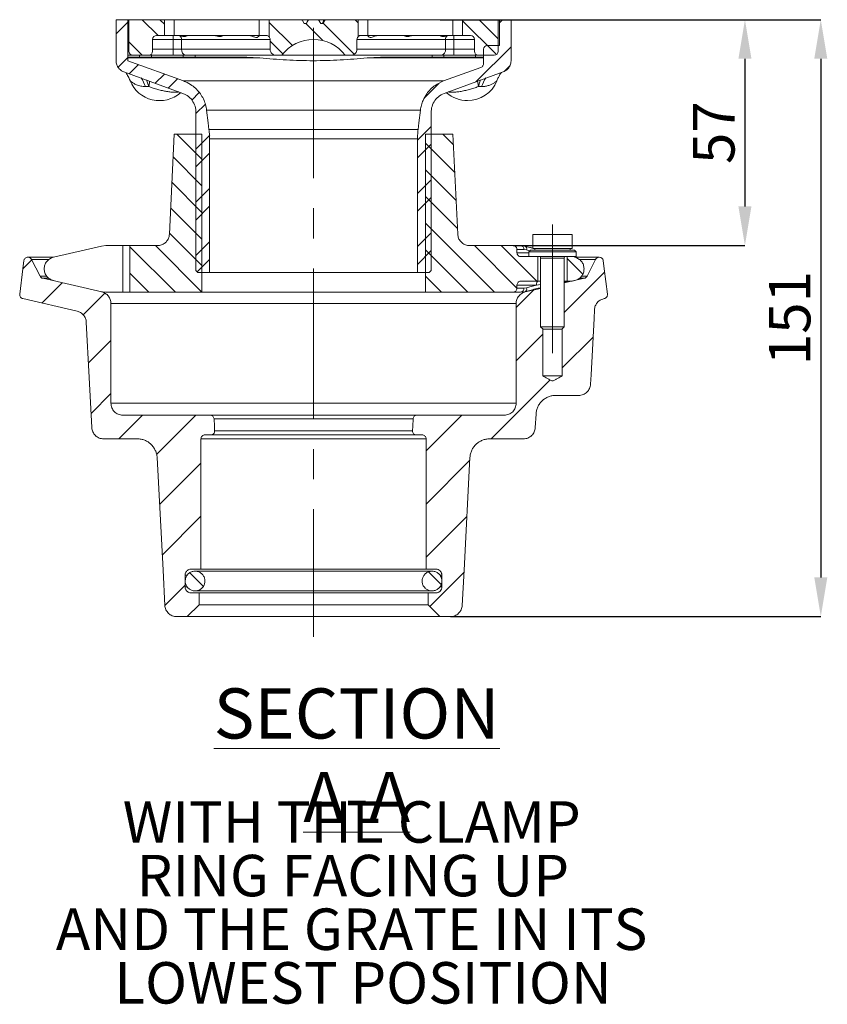
# Model space of a CAD drawing. Units: millimetres. Extents: x 182 to 1270, y 147 to 682.
# Drawn here: x 824 to 1028, y 351 to 601 of the extents above; entities that cross this region are included whole.
import ezdxf

# ---------------------------------------------------------------- set-up
doc = ezdxf.new("R2010")
doc.units = ezdxf.units.MM
doc.header["$LTSCALE"] = 3
doc.header["$PDSIZE"] = -1
doc.linetypes.add('CENTERX2', pattern=[20.32, 12.7, -2.54, 2.54, -2.54])
doc.styles.add('SLDTEXTSTYLE1', font='TXT', dxfattribs={"width": 0.75})
doc.styles.add('SLDTEXTSTYLE3', font='TXT', dxfattribs={"width": 0.7})
doc.dimstyles.new('SLDDIMSTYLE1', dxfattribs={"dimtxt": 10.5, "dimasz": 9.906, "dimexe": 0, "dimexo": 0.0625, "dimgap": 2.625, "dimtad": 1, "dimdec": 0, "dimrnd": 1e-09, "dimzin": 12, "dimdsep": 46, "dimtxsty": 'SLDTEXTSTYLE1', "dimsah": 1, "dimcen": 0.09, "dimadec": 0, "dimazin": 3, "dimtfac": 1, "dimtdec": 0, "dimtofl": 0, "dimtmove": 0, "dimatfit": 3, "dimfxl": 1, "dimfrac": 2, "dimtolj": 1, "dimtzin": 12, "dimarcsym": 0})

# ---------------------------------------------------------------- blocks, each defined once
blk = doc.blocks.new('SW_HATCH_2')
at = {"color": 0, "linetype": 'Continuous', "lineweight": 0}
for p, q in [((23.6, 59.52), (26.55, 62.47)), ((34.22, 59.09), (30.22, 63.09)), ((35.87, 61.94), (34.71, 63.09)), ((68.23, 56.52), (62.33, 62.42)), ((70.75, 62.98), (70.64, 63.09)), ((84.87, 62.33), (84.11, 63.09)), ((119.89, 54.25), (111.33, 62.81)), ((120.35, 58.28), (115.54, 63.09)), ((120.65, 62.28), (121.46, 63.09)), ((75.91, 57.82), (71.64, 62.09)), ((83.88, 54.34), (76.01, 62.21)), ((30.24, 54.09), (26.85, 57.49)), ((65.85, 54.41), (62.6, 57.65)), ((114.71, 47.36), (123.6, 56.25)), ((24.12, 51.06), (26.55, 53.49)), ((26.93, 49.38), (29.27, 51.72)), ((121.84, 49.99), (123.28, 51.44)), ((33.51, 46.98), (35.85, 49.32)), ((36.81, 45.79), (39.15, 48.13)), ((101.7, 43.33), (105.3, 46.93)), ((42.74, 42.74), (44.66, 44.66)), ((43.79, 39.3), (46.21, 41.72)), ((99.93, 32.57), (103.4, 36.05)), ((45.27, 27.84), (39.02, 34.09)), ((43.79, 30.32), (47.32, 33.85)), ((109.02, 31.44), (106.37, 34.09)), ((99.93, 28.08), (103.4, 31.56)), ((109.36, 24.37), (101.93, 31.8)), ((45.27, 21.1), (38.03, 28.35)), ((43.79, 25.83), (47.27, 29.31)), ((109.7, 17.29), (101.93, 25.07)), ((99.93, 19.1), (103.4, 22.58)), ((45.27, 14.37), (37.72, 21.92)), ((43.79, 16.85), (47.27, 20.33)), ((99.93, 14.61), (103.4, 18.09)), ((110.04, 10.22), (101.93, 18.33)), ((45.27, 7.63), (37.41, 15.49)), ((43.79, 12.36), (47.27, 15.84)), ((119.43, -5.91), (101.93, 11.6)), ((45.27, 0.9), (37.11, 9.06)), ((99.93, 5.63), (103.4, 9.11)), ((38.61, -5.91), (27.1, 5.6)), ((45.27, -5.84), (33.54, 5.89)), ((43.79, 3.38), (47.27, 6.86)), ((125.11, -4.85), (114.37, 5.89)), ((130.1, -3.11), (121.1, 5.89)), ((99.93, 1.14), (103.4, 4.62)), ((112.7, -5.91), (101.93, 4.86)), ((141.8, -1.33), (137.83, 2.63)), ((0, 0), (2.26, 2.26)), ((44.14, -0.76), (47.27, 2.37)), ((31.87, -5.91), (27.1, -1.13)), ((105.96, -5.91), (101.93, -1.87)), ((137.1, -11.07), (147.31, -0.87)), ((4.82, -8.65), (9.94, -3.53)), ((15.28, -11.66), (20.78, -6.16)), ((124.9, -9.81), (129.35, -5.35)), ((124.9, -23.28), (131.62, -16.55)), ((136.58, -25.07), (144.37, -17.28)), ((16.59, -23.82), (22.3, -18.11)), ((118.6, -43.05), (133.51, -28.14)), ((17.26, -36.62), (22.3, -31.58)), ((24.31, -43.05), (30.31, -37.05)), ((33.84, -46.99), (43.78, -37.05)), ((102.1, -46.08), (111.13, -37.05)), ((34.61, -59.68), (45.1, -49.19)), ((102.1, -59.55), (113.17, -48.47)), ((35.28, -72.48), (45.1, -62.66)), ((102.1, -73.02), (112.43, -62.69)), ((45.69, -80.35), (42.3, -76.95)), ((105.91, -79.95), (102.7, -76.74)), ((103.07, -85.52), (111.68, -76.9)), ((35.96, -85.27), (41.1, -80.13))]:
    blk.add_line(p, q, dxfattribs=at)
blk = doc.blocks.new('_D_7')
at = {"color": 0, "linetype": 'Continuous', "lineweight": -2}
for p, q in [((930.39, 600.65), (1026.77, 600.65)), ((1026.77, 590.74), (1026.77, 459.41)), ((933.05, 449.51), (1026.77, 449.51))]:
    blk.add_line(p, q, dxfattribs=at)
at = {"color": 0}
for points in [[(1028.42, 590.74), (1025.12, 590.74), (1026.77, 600.65)], [(1025.12, 459.41), (1028.42, 459.41), (1026.77, 449.51)]]:
    blk.add_solid(points, dxfattribs=at)
at = {"layer": 'Defpoints', "color": 0}
for p in [(930.33, 600.65), (932.98, 449.51), (1026.77, 449.51)]:
    blk.add_point(p, dxfattribs=at)
at = {"color": 0, "lineweight": 0, "insert": (1013.64, 525.08), "char_height": 10.5, "attachment_point": 2, "rotation": 90, "style": 'SLDTEXTSTYLE1'}
blk.add_mtext('\\A1;151', dxfattribs=at)
blk = doc.blocks.new('_D_8')
at = {"color": 0, "linetype": 'Continuous', "lineweight": -2}
for p, q in [((945.14, 600.65), (1007.56, 600.65)), ((1007.56, 590.74), (1007.56, 553.35)), ((948.9, 543.45), (1007.56, 543.45))]:
    blk.add_line(p, q, dxfattribs=at)
at = {"color": 0}
for points in [[(1009.21, 590.74), (1005.91, 590.74), (1007.56, 600.65)], [(1005.91, 553.35), (1009.21, 553.35), (1007.56, 543.45)]]:
    blk.add_solid(points, dxfattribs=at)
at = {"layer": 'Defpoints', "color": 0}
for p in [(945.08, 600.65), (948.84, 543.45), (1007.56, 543.45)]:
    blk.add_point(p, dxfattribs=at)
at = {"color": 0, "lineweight": 0, "insert": (994.43, 572.05), "char_height": 10.5, "attachment_point": 2, "rotation": 90, "style": 'SLDTEXTSTYLE1'}
blk.add_mtext('\\A1;57', dxfattribs=at)
blk = doc.blocks.new('SW_NOTE_9')
at = {"color": 0, "linetype": 'Continuous', "lineweight": 0, "char_height": 10.5, "attachment_point": 2}
for s, insert, style in [('WITH THE CLAMP', (55.29, 13.54), 'SLDTEXTSTYLE1'), ('RING FACING UP', (55.57, -0.04), 'SLDTEXTSTYLE1'), ('AND THE GRATE IN ITS', (55.26, -13.62), 'SLDTEXTSTYLE3'), ('LOWEST POSITION', (58.16, -27.2), 'SLDTEXTSTYLE1')]:
    blk.add_mtext(s, dxfattribs=dict(at, insert=insert, style=style))

msp = doc.modelspace()

# ---------------------------------------------------------------- linework, layer by layer
at = {"color": 7, "linetype": 'Continuous', "lineweight": 15}
for p, q in [((848.332, 600.645), (848.332, 590.246)), ((851.282, 600.645), (848.332, 600.645)), ((851.282, 590.264), (851.282, 600.645)), ((851.282, 600.645), (851.582, 600.645)), ((860.605, 600.645), (851.582, 600.645)), ((851.582, 592.645), (851.582, 600.645)), ((860.605, 600.645), (860.605, 596.645)), ((863.082, 600.645), (860.605, 600.645)), ((863.082, 596.645), (863.082, 600.645)), ((884.582, 600.645), (863.082, 600.645)), ((884.582, 596.645), (884.582, 600.645)), ((887.06, 600.645), (884.582, 600.645)), ((887.06, 596.337), (887.06, 600.645)), ((895.415, 600.645), (887.06, 600.645)), ((895.997, 599.645), (895.415, 600.645)), ((897.066, 600.645), (895.415, 600.645)), ((896.475, 599.645), (895.997, 599.645)), ((899.599, 600.645), (897.066, 600.645)), ((900.19, 599.645), (899.599, 600.645)), ((900.964, 600.645), (899.599, 600.645)), ((900.668, 599.645), (900.19, 599.645)), ((900.964, 600.645), (900.611, 599.645)), ((901.25, 600.645), (900.668, 599.645)), ((901.25, 600.645), (900.964, 600.645)), ((909.605, 600.645), (901.25, 600.645)), ((909.605, 600.645), (909.605, 596.337)), ((912.082, 600.645), (909.605, 600.645)), ((912.082, 596.645), (912.082, 600.645)), ((933.582, 600.645), (912.082, 600.645)), ((933.582, 596.645), (933.582, 600.645)), ((936.06, 600.645), (933.582, 600.645)), ((936.06, 596.645), (936.06, 600.645)), ((945.082, 600.645), (936.06, 600.645)), ((945.082, 600.645), (945.082, 592.645)), ((945.082, 600.645), (945.382, 600.645)), ((945.382, 600.645), (945.382, 594.145)), ((948.332, 600.645), (945.382, 600.645)), ((948.332, 590.246), (948.332, 600.645)), ((858.582, 596.645), (860.605, 596.645)), ((860.605, 596.645), (863.082, 596.645)), ((862.804, 595.645), (862.804, 596.645)), ((863.082, 596.645), (884.582, 596.645)), ((863.832, 596.645), (864.471, 596.579)), ((884.582, 596.645), (886.448, 596.645)), ((910.216, 596.645), (912.082, 596.645)), ((912.082, 596.645), (933.582, 596.645)), ((932.193, 596.579), (932.832, 596.645)), ((933.582, 596.645), (936.06, 596.645)), ((933.86, 595.645), (933.86, 596.645)), ((936.06, 596.645), (938.082, 596.645)), ((857.582, 592.645), (857.582, 595.645)), ((864.925, 595.645), (862.804, 595.645)), ((862.804, 593.145), (862.804, 595.645)), ((864.925, 595.645), (864.925, 593.145)), ((887.337, 593.145), (887.337, 595.645)), ((909.327, 595.645), (909.327, 593.145)), ((931.739, 593.145), (931.739, 595.645)), ((933.86, 595.645), (931.739, 595.645)), ((933.86, 595.645), (933.86, 593.145)), ((939.082, 595.645), (939.082, 592.645)), ((945.382, 594.145), (942.382, 594.145)), ((851.282, 591.645), (852.582, 591.645)), ((851.282, 591.145), (862.634, 591.145)), ((863.366, 590.964), (851.282, 590.964)), ((852.582, 591.645), (856.582, 591.645)), ((854.282, 591.645), (854.282, 591.145)), ((862.804, 591.645), (856.582, 591.645)), ((857.332, 591.645), (857.332, 591.145)), ((862.634, 591.145), (863.323, 591.145)), ((862.804, 591.645), (862.804, 593.145)), ((862.804, 593.145), (864.925, 593.145)), ((865.986, 591.645), (862.804, 591.645)), ((863.323, 591.145), (881.412, 591.145)), ((864.042, 590.964), (863.366, 590.964)), ((884.74, 590.964), (864.042, 590.964)), ((865.332, 591.645), (865.332, 591.145)), ((888.521, 591.645), (865.986, 591.645)), ((868.332, 591.645), (868.332, 591.145)), ((881.412, 591.145), (884.74, 590.964)), ((890.339, 591.645), (888.838, 591.645)), ((906.325, 591.645), (890.339, 591.645)), ((907.826, 591.645), (906.325, 591.645)), ((930.678, 591.645), (908.143, 591.645)), ((911.924, 590.964), (915.252, 591.145)), ((932.623, 590.964), (911.924, 590.964)), ((915.252, 591.145), (933.341, 591.145)), ((928.332, 591.145), (928.332, 591.645)), ((933.86, 591.645), (930.678, 591.645)), ((931.332, 591.645), (931.332, 591.145)), ((931.739, 593.145), (933.86, 593.145)), ((933.298, 590.964), (932.623, 590.964)), ((933.341, 591.145), (934.031, 591.145)), ((933.86, 593.145), (933.86, 591.645)), ((940.082, 591.645), (933.86, 591.645)), ((934.031, 591.145), (941.382, 591.145)), ((939.332, 591.645), (939.332, 591.145)), ((940.082, 591.645), (944.082, 591.645)), ((941.382, 593.145), (941.382, 589.509)), ((865.412, 585.122), (851.282, 590.264)), ((940.724, 588.569), (931.252, 585.122)), ((940.724, 588.569), (940.724, 588.573)), ((850.306, 587.427), (865.237, 581.993)), ((931.427, 581.993), (946.358, 587.427)), ((856.607, 583.701), (855.777, 583.701)), ((931.252, 585.122), (865.412, 585.122)), ((940.888, 583.701), (940.058, 583.701)), ((868.527, 577.294), (868.527, 537.145)), ((925.395, 577.743), (871.269, 577.743)), ((928.137, 537.145), (928.137, 577.294)), ((861.825, 546.302), (863.034, 571.645)), ((863.034, 571.645), (870.006, 571.645)), ((870.006, 571.645), (870.006, 531.645)), ((871.861, 572.839), (924.803, 572.839)), ((926.658, 531.645), (926.658, 571.645)), ((926.658, 571.645), (933.631, 571.645)), ((933.631, 571.645), (934.839, 546.302)), ((872.005, 536.645), (872.005, 570.443)), ((924.659, 570.443), (872.005, 570.443)), ((924.659, 570.443), (924.659, 536.645)), ((953.832, 542.745), (953.832, 546.245)), ((958.832, 546.245), (953.832, 546.245)), ((958.832, 542.745), (958.832, 546.245)), ((963.832, 546.245), (958.832, 546.245)), ((963.832, 542.745), (963.832, 546.245)), ((844.653, 543.317), (832.449, 540.482)), ((845.771, 543.445), (844.653, 543.317)), ((850.058, 543.445), (845.771, 543.445)), ((850.058, 531.645), (850.058, 543.445)), ((850.058, 543.445), (851.832, 543.445)), ((851.832, 543.445), (851.832, 531.645)), ((851.832, 543.445), (858.828, 543.445)), ((937.836, 543.445), (948.838, 543.445)), ((948.838, 543.445), (950.77, 543.445)), ((949.838, 542.445), (949.838, 541.645)), ((951.576, 542.445), (949.838, 542.445)), ((950.77, 543.445), (951.784, 543.317)), ((952.288, 542.343), (951.576, 542.445)), ((953.232, 542.245), (952.832, 541.845)), ((952.832, 541.845), (952.832, 540.645)), ((964.832, 541.845), (952.832, 541.845)), ((953.232, 542.245), (964.432, 542.245)), ((958.832, 542.745), (953.832, 542.745)), ((954.036, 542.745), (954.382, 542.659)), ((954.382, 542.745), (954.382, 542.245)), ((963.832, 542.745), (958.832, 542.745)), ((963.282, 542.245), (963.282, 542.745)), ((964.832, 541.845), (964.432, 542.245)), ((964.832, 540.645), (964.832, 541.845)), ((825.98, 540.507), (826.02, 540.507)), ((826.02, 540.507), (832.504, 540.507)), ((826.911, 539.961), (829.091, 535.683)), ((952.832, 540.645), (950.839, 540.645)), ((952.832, 540.645), (958.832, 540.645)), ((955.097, 540.645), (955.097, 534.445)), ((955.802, 540.645), (955.832, 540.245)), ((955.832, 540.245), (955.832, 522.859)), ((955.832, 540.245), (961.832, 540.245)), ((958.832, 540.645), (964.832, 540.645)), ((961.832, 540.245), (961.862, 540.645)), ((961.832, 522.859), (961.832, 540.245)), ((962.567, 534.445), (962.567, 540.645)), ((964.427, 540.507), (970.644, 540.507)), ((967.573, 535.683), (969.753, 539.961)), ((970.644, 540.507), (970.684, 540.507)), ((830.138, 537.559), (830.138, 537.531)), ((868.527, 537.145), (869.027, 536.645)), ((869.027, 536.645), (872.005, 536.645)), ((924.659, 536.645), (872.005, 536.645)), ((924.659, 536.645), (927.637, 536.645)), ((927.637, 536.645), (928.137, 537.145)), ((966.831, 537.559), (966.831, 537.531)), ((829.757, 535.163), (844.708, 531.711)), ((950.839, 534.445), (955.097, 534.445)), ((955.097, 534.445), (955.832, 534.445)), ((961.832, 533.991), (966.907, 535.163)), ((961.832, 534.445), (962.567, 534.445)), ((963.038, 534.419), (961.832, 534.157)), ((962.567, 534.445), (963.799, 534.445)), ((964.506, 534.608), (963.799, 534.445)), ((844.653, 531.773), (845.771, 531.645)), ((845.771, 531.645), (850.058, 531.645)), ((851.832, 531.645), (850.058, 531.645)), ((870.006, 531.645), (851.832, 531.645)), ((926.658, 531.645), (870.006, 531.645)), ((948.838, 531.645), (926.658, 531.645)), ((950.77, 531.645), (948.838, 531.645)), ((949.838, 532.645), (949.838, 533.445)), ((954.768, 533.445), (949.838, 533.445)), ((949.838, 532.645), (951.576, 532.645)), ((951.784, 531.773), (950.77, 531.645)), ((951.576, 532.645), (952.288, 532.748)), ((951.956, 531.711), (955.832, 532.606)), ((838.462, 526.846), (824.71, 530.021)), ((847.033, 528.788), (847.033, 503.507)), ((949.631, 528.788), (847.033, 528.788)), ((949.631, 503.507), (949.631, 528.788)), ((971.954, 530.021), (971.786, 529.982)), ((955.832, 522.859), (956.446, 522.245)), ((955.832, 522.859), (961.832, 522.859)), ((956.355, 522.336), (956.355, 510.507)), ((961.219, 522.245), (956.446, 522.245)), ((961.219, 522.245), (961.832, 522.859)), ((961.31, 510.507), (961.31, 522.336)), ((961.31, 510.507), (956.355, 510.507)), ((965.472, 505.507), (959.653, 505.507)), ((847.033, 503.507), (949.631, 503.507)), ((850.033, 500.507), (872.133, 500.507)), ((872.133, 500.507), (924.531, 500.507)), ((923.532, 499.557), (873.132, 499.557)), ((924.531, 500.507), (946.631, 500.507)), ((954.659, 500.769), (954.48, 497.35)), ((873.282, 496.557), (923.382, 496.557)), ((853.73, 494.507), (845.18, 494.507)), ((869.834, 494.507), (869.834, 461.507)), ((926.83, 494.507), (869.834, 494.507)), ((872.283, 495.507), (870.834, 495.507)), ((924.381, 495.507), (872.283, 495.507)), ((925.83, 495.507), (924.381, 495.507)), ((926.83, 461.507), (926.83, 494.507)), ((951.484, 494.507), (942.934, 494.507)), ((869.834, 461.507), (867.334, 461.507)), ((869.834, 461.507), (926.83, 461.507)), ((929.33, 461.507), (926.83, 461.507)), ((865.834, 460.007), (865.834, 457.007)), ((928.33, 461.007), (868.334, 461.007)), ((930.83, 457.007), (930.83, 460.007)), ((867.334, 455.507), (869.334, 455.507)), ((868.334, 456.007), (928.33, 456.007)), ((869.334, 455.507), (869.334, 452.507)), ((869.334, 455.507), (927.33, 455.507)), ((927.33, 452.507), (927.33, 455.507)), ((927.33, 455.507), (929.33, 455.507)), ((869.334, 452.507), (866.334, 449.507)), ((869.334, 452.507), (927.33, 452.507)), ((930.33, 449.507), (927.33, 452.507)), ((866.334, 449.507), (863.681, 449.507)), ((866.334, 449.507), (930.33, 449.507)), ((932.984, 449.507), (930.33, 449.507))]:
    msp.add_line(p, q, dxfattribs=at)
at = {"color": 7, "linetype": 'CENTERX2', "lineweight": 0}
for p, q in [((898.332, 598.601), (898.332, 444.4)), ((958.832, 548.745), (958.832, 516.245))]:
    msp.add_line(p, q, dxfattribs=at)
at = {"color": 8, "linetype": 'Continuous', "lineweight": 15}
for p, q in [((863.832, 596.645), (863.832, 596.645)), ((882.082, 596.635), (882.082, 596.645)), ((914.582, 596.635), (914.582, 596.645)), ((932.832, 596.645), (932.832, 596.645)), ((862.804, 595.645), (857.582, 595.645)), ((887.337, 595.645), (864.925, 595.645)), ((931.739, 595.645), (909.327, 595.645)), ((939.082, 595.645), (933.86, 595.645)), ((857.582, 593.145), (862.804, 593.145)), ((864.925, 593.145), (887.337, 593.145)), ((909.327, 593.145), (931.739, 593.145)), ((941.382, 590.964), (933.298, 590.964)), ((933.86, 593.145), (939.082, 593.145)), ((949.838, 541.645), (952.832, 541.645)), ((953.099, 542.111), (952.288, 542.343)), ((831.296, 539.961), (826.911, 539.961)), ((969.753, 539.961), (965.655, 539.961)), ((829.091, 535.683), (830.748, 535.683)), ((831.257, 535.163), (829.757, 535.163)), ((955.832, 533.584), (954.768, 533.445)), ((966.907, 535.163), (965.679, 535.163)), ((966.266, 535.683), (967.573, 535.683)), ((844.708, 531.711), (844.921, 531.711)), ((866.314, 460.007), (865.834, 460.007)), ((930.83, 460.007), (930.344, 460.007)), ((865.834, 457.007), (866.319, 457.007)), ((930.376, 457.007), (930.83, 457.007))]:
    msp.add_line(p, q, dxfattribs=at)
at = {"color": 8, "linetype": 'Continuous', "lineweight": 15, "flags": 128}
for points in [[(856.022, 585.394), (856.302, 584.677), (856.607, 583.701)], [(856.831, 585.087), (856.772, 584.655), (856.607, 583.701)], [(939.833, 585.087), (939.892, 584.655), (940.058, 583.701)], [(940.642, 585.394), (940.362, 584.677), (940.058, 583.701)]]:
    msp.add_lwpolyline(points, dxfattribs=at)
at = {"color": 7, "linetype": 'Continuous', "lineweight": 15, "flags": 128}
for points in [[(871.861, 572.839), (871.658, 574.521), (871.269, 577.743)], [(925.395, 577.743), (925.006, 574.521), (924.803, 572.839)], [(823.943, 531.117), (824.734, 537.559), (824.988, 539.629)], [(971.676, 539.629), (971.931, 537.559), (972.722, 531.117)], [(954.768, 533.445), (954.777, 533.64), (954.803, 533.828), (954.844, 534.001), (954.901, 534.152), (954.969, 534.277), (955.047, 534.369), (955.132, 534.426), (955.22, 534.445)], [(969.463, 527.215), (969.347, 525), (968.598, 510.721), (968.474, 508.35)], [(842.184, 497.35), (841.52, 510.026), (840.783, 524.08)], [(873.132, 499.557), (873.222, 497.747), (873.282, 496.557)], [(923.382, 496.557), (923.442, 497.747), (923.532, 499.557)], [(860.685, 452.35), (860.217, 461.264), (858.724, 489.769)], [(937.941, 489.769), (936.447, 461.264), (935.98, 452.35)]]:
    msp.add_lwpolyline(points, dxfattribs=at)
at = {"color": 7, "linetype": 'Continuous', "lineweight": 15}
for centre, radius, start, end in [((858.582, 595.645), 1, 90, 180), ((863.877, 595.713), 1.05, 356.30939, 55.57337), ((932.787, 595.713), 1.05, 124.42663, 183.69061), ((938.082, 595.645), 1, 0, 90), ((898.332, 585.645), 9.994, 36.89415, 143.10585), ((942.382, 593.145), 1, 90, 180), ((852.582, 592.645), 1, 180, 270), ((856.582, 592.645), 1, 270, 0), ((862.625, 589.537), 1.608, 62.55747, 89.6973), ((863.314, 589.592), 1.553, 62.06247, 89.66761), ((866.251, 592.958), 1.339, 171.95053, 258.57825), ((930.413, 592.958), 1.339, 281.42175, 8.04947), ((933.35, 589.592), 1.553, 90.33239, 117.93753), ((934.039, 589.537), 1.608, 90.3027, 117.44253), ((940.082, 592.645), 1, 180, 270), ((944.082, 592.645), 1, 270, 0), ((940.382, 589.513), 1, 336.01472, 359.99997), ((859.332, 588.145), 8, 201.94489, 311.61885), ((937.332, 588.145), 8, 270, 337.94709), ((937.332, 588.145), 8, 228.39929, 270), ((950.661, 542.533), 0.919, 354.53628, 83.2176), ((951.497, 542.551), 0.819, 345.28225, 69.41687), ((950.661, 532.558), 0.919, 276.7824, 5.46372), ((951.497, 532.54), 0.819, 290.58313, 14.71775)]:
    msp.add_arc(centre, radius, start, end, dxfattribs=at)
at = {"color": 8, "linetype": 'Continuous', "lineweight": 15}
for centre, start, end in [((846.16, 580.383), 19.03482, 32.90577), ((950.504, 580.383), 147.09423, 160.96518)]:
    msp.add_arc(centre, 10.173, start, end, dxfattribs=at)
at = {"color": 7, "linetype": 'Continuous', "lineweight": 15}
for centre, start_param, end_param in [((881.882, 595.645), 1.4290796, 1.5707963), ((914.782, 595.645), 1.5707963, 1.712513)]:
    msp.add_ellipse(centre, major_axis=(1.414, 0), ratio=0.7071068, start_param=start_param, end_param=end_param, dxfattribs=at)
for points, knots in [([(897.066, 600.645), (897.053, 600.624), (896.854, 600.291), (896.658, 599.957), (896.475, 599.645)], [0, 0, 0, 0, 0.0645941, 1, 1, 1, 1]), ([(864.471, 596.579), (864.737, 596.511), (865.199, 596.393), (865.74, 596.34), (866.108, 596.468), (866.297, 596.617), (866.323, 596.638), (866.332, 596.645)], [0, 0, 0, 0, 0.2650762, 0.4609122, 0.656424, 0.8806802, 1, 1, 1, 1]), ([(872.883, 596.645), (873.096, 596.626), (873.599, 596.582), (874.235, 596.376), (874.771, 596.346), (875.13, 596.48), (875.303, 596.623), (875.325, 596.64), (875.332, 596.645)], [0, 0, 0, 0, 0.1663231, 0.3911461, 0.5564551, 0.7212998, 0.9158189, 1, 1, 1, 1]), ([(882.082, 596.635), (882.295, 596.595), (882.813, 596.498), (883.397, 596.209), (883.886, 596.101), (884.267, 596.232), (884.528, 596.505), (884.566, 596.597), (884.582, 596.635)], [0, 0, 0, 0, 0.160078, 0.3879727, 0.5077868, 0.6279853, 0.8450715, 1, 1, 1, 1]), ([(886.448, 596.645), (886.552, 596.631), (886.833, 596.592), (887.001, 596.409), (887.052, 596.346), (887.06, 596.337)], [0, 0, 0, 0, 0.33437665, 0.90006887, 1, 1, 1, 1]), ([(887.337, 595.645), (887.335, 595.695), (887.327, 595.857), (887.246, 596.107), (887.117, 596.265), (887.06, 596.337)], [0, 0, 0, 0, 0.198269, 0.6392568, 1, 1, 1, 1]), ([(909.605, 596.337), (909.543, 596.26), (909.438, 596.129), (909.346, 595.888), (909.334, 595.732), (909.327, 595.645)], [0, 0, 0, 0, 0.3833182, 0.6594373, 1, 1, 1, 1]), ([(909.605, 596.337), (909.62, 596.355), (909.684, 596.434), (909.882, 596.613), (910.142, 596.638), (910.216, 596.645)], [0, 0, 0, 0, 0.183561, 0.7687102, 1, 1, 1, 1]), ([(912.101, 596.583), (912.156, 596.506), (912.255, 596.367), (912.579, 596.138), (912.98, 596.12), (913.508, 596.328), (914.065, 596.558), (914.475, 596.619), (914.582, 596.635)], [0, 0, 0, 0, 0.21406061, 0.3867417, 0.50800385, 0.6684882, 0.91291137, 1, 1, 1, 1]), ([(921.333, 596.645), (921.354, 596.626), (921.403, 596.582), (921.719, 596.376), (922.21, 596.346), (922.776, 596.48), (923.315, 596.623), (923.673, 596.64), (923.781, 596.645)], [0, 0, 0, 0, 0.1663231, 0.3911461, 0.5564551, 0.7212998, 0.9158189, 1, 1, 1, 1]), ([(930.333, 596.645), (930.354, 596.626), (930.403, 596.582), (930.719, 596.376), (931.21, 596.345), (931.699, 596.466), (932.045, 596.545), (932.193, 596.579)], [0, 0, 0, 0, 0.1967612, 0.4627283, 0.6582899, 0.8533022, 1, 1, 1, 1]), ([(884.74, 590.964), (886.989, 590.767), (891.488, 590.374), (898.285, 590.21), (905.106, 590.368), (909.651, 590.766), (911.924, 590.964)], [0, 0, 0, 0, 0.24870859, 0.49740312, 0.7486943, 1, 1, 1, 1]), ([(887.337, 593.145), (887.338, 593.103), (887.342, 592.955), (887.404, 592.643), (887.604, 592.24), (887.973, 591.886), (888.406, 591.679), (888.706, 591.655), (888.838, 591.645)], [0, 0, 0, 0, 0.0543839, 0.1884866, 0.4029806, 0.617472, 0.8320322, 1, 1, 1, 1]), ([(907.826, 591.645), (907.991, 591.661), (908.325, 591.693), (908.774, 591.947), (909.116, 592.325), (909.3, 592.749), (909.319, 593.031), (909.327, 593.145)], [0, 0, 0, 0, 0.2102111, 0.4250782, 0.6398483, 0.854507, 1, 1, 1, 1]), ([(848.332, 590.246), (848.365, 589.909), (848.431, 589.233), (848.95, 588.339), (849.612, 587.73), (850.114, 587.511), (850.306, 587.427)], [0, 0, 0, 0, 0.27600107, 0.55200216, 0.82800282, 1, 1, 1, 1]), ([(940.724, 588.569), (940.826, 588.618), (941.03, 588.716), (941.251, 588.98), (941.367, 589.257), (941.378, 589.439), (941.382, 589.509)], [0, 0, 0, 0, 0.2759987, 0.5519975, 0.827997, 1, 1, 1, 1]), ([(946.358, 587.427), (946.664, 587.574), (947.276, 587.867), (947.939, 588.66), (948.285, 589.49), (948.319, 590.036), (948.332, 590.246)], [0, 0, 0, 0, 0.2759995, 0.5519989, 0.827999, 1, 1, 1, 1]), ([(850.779, 587.255), (850.801, 587.226), (851.034, 586.925), (851.409, 586.254), (851.763, 585.578), (851.898, 585.183), (851.908, 585.154)], [0, 0, 0, 0, 0.0466792, 0.4766895, 0.9611645, 1, 1, 1, 1]), ([(944.75, 585.145), (944.756, 585.162), (944.858, 585.461), (945.121, 585.998), (945.492, 586.687), (945.768, 587.085), (945.884, 587.255)], [0, 0, 0, 0, 0.0223341, 0.3951857, 0.7432388, 1, 1, 1, 1]), ([(871.269, 577.743), (871.19, 578.216), (871.027, 579.189), (870.478, 580.585), (869.71, 581.899), (868.723, 583.061), (867.465, 584.124), (866.318, 584.774), (865.571, 585.061), (865.412, 585.122)], [0, 0, 0, 0, 0.1451019, 0.2982141, 0.4513263, 0.6044457, 0.7575651, 0.9485703, 1, 1, 1, 1]), ([(931.252, 585.122), (930.517, 584.789), (929.317, 584.248), (927.936, 583.051), (926.868, 581.797), (926.102, 580.419), (925.602, 579.012), (925.464, 578.166), (925.395, 577.743)], [0, 0, 0, 0, 0.24305782, 0.39625856, 0.54945925, 0.74057647, 0.87028824, 1, 1, 1, 1]), ([(865.237, 581.993), (865.5, 581.881), (866.28, 581.551), (867.381, 580.623), (868.266, 579.166), (868.519, 577.981), (868.526, 577.358), (868.527, 577.294)], [0, 0, 0, 0, 0.1406864, 0.4166659, 0.6926378, 0.9685939, 1, 1, 1, 1]), ([(928.137, 577.294), (928.157, 577.627), (928.21, 578.52), (928.764, 579.902), (929.866, 581.203), (930.871, 581.788), (931.412, 581.987), (931.427, 581.993)], [0, 0, 0, 0, 0.1638195, 0.4397986, 0.7157772, 0.991767, 1, 1, 1, 1]), ([(872.005, 570.443), (872.001, 570.769), (871.992, 571.569), (871.91, 572.366), (871.861, 572.839)], [0, 0, 0, 0, 0.4070962, 1, 1, 1, 1]), ([(924.803, 572.839), (924.755, 572.366), (924.673, 571.569), (924.663, 570.769), (924.659, 570.443)], [0, 0, 0, 0, 0.5929038, 1, 1, 1, 1]), ([(858.828, 543.445), (858.992, 543.453), (859.491, 543.478), (860.298, 543.766), (861.097, 544.4), (861.672, 545.276), (861.773, 545.957), (861.825, 546.302)], [0, 0, 0, 0, 0.1077789, 0.3292144, 0.5506485, 0.7720764, 1, 1, 1, 1]), ([(934.839, 546.302), (934.889, 545.967), (934.987, 545.296), (935.546, 544.423), (936.339, 543.781), (937.153, 543.481), (937.662, 543.454), (937.836, 543.445)], [0, 0, 0, 0, 0.2213538, 0.4427509, 0.6641528, 0.8855635, 1, 1, 1, 1]), ([(949.838, 542.445), (949.827, 542.557), (949.805, 542.782), (949.633, 543.082), (949.379, 543.308), (949.098, 543.428), (948.912, 543.44), (948.838, 543.445)], [0, 0, 0, 0, 0.21439288, 0.42890928, 0.6434973, 0.85822368, 1, 1, 1, 1]), ([(949.838, 541.645), (949.849, 541.533), (949.872, 541.308), (950.044, 541.009), (950.297, 540.782), (950.579, 540.662), (950.765, 540.65), (950.839, 540.645)], [0, 0, 0, 0, 0.2143666, 0.428857, 0.6434101, 0.8581079, 1, 1, 1, 1]), ([(951.784, 543.317), (952.193, 543.211), (952.817, 543.049), (953.572, 542.861), (953.832, 542.796)], [0, 0, 0, 0, 0.6549391, 1, 1, 1, 1]), ([(825.98, 540.507), (825.86, 540.507), (825.739, 540.485), (825.514, 540.4), (825.408, 540.336), (825.228, 540.177), (825.152, 540.081), (825.039, 539.865), (825.003, 539.75), (824.988, 539.629)], [0, 0, 0, 0, 0.25, 0.25, 0.5, 0.5, 0.75, 0.75, 1, 1, 1, 1]), ([(826.911, 539.961), (826.828, 540.126), (826.699, 540.264), (826.387, 540.455), (826.203, 540.507), (826.02, 540.507)], [0, 0, 0, 0, 0.5, 0.5, 1, 1, 1, 1]), ([(832.449, 540.482), (832.129, 540.374), (831.49, 540.157), (830.741, 539.451), (830.234, 538.56), (830.17, 537.891), (830.138, 537.559)], [0, 0, 0, 0, 0.2510666, 0.5021344, 0.7531718, 1, 1, 1, 1]), ([(966.831, 537.559), (966.798, 537.896), (966.732, 538.572), (966.214, 539.465), (965.461, 540.162), (964.823, 540.376), (964.506, 540.482)], [0, 0, 0, 0, 0.2509743, 0.5019977, 0.7530223, 1, 1, 1, 1]), ([(970.644, 540.507), (970.462, 540.507), (970.278, 540.456), (969.966, 540.265), (969.836, 540.124), (969.753, 539.961)], [0, 0, 0, 0, 0.5, 0.5, 1, 1, 1, 1]), ([(971.676, 539.629), (971.662, 539.749), (971.625, 539.866), (971.513, 540.08), (971.438, 540.176), (971.165, 540.417), (970.927, 540.507), (970.684, 540.507)], [0, 0, 0, 0, 0.25, 0.25, 0.5, 0.5, 1, 1, 1, 1]), ([(830.138, 537.531), (830.171, 537.194), (830.237, 536.518), (830.751, 535.626), (831.5, 534.928), (832.134, 534.714), (832.449, 534.608)], [0, 0, 0, 0, 0.2509753, 0.5019499, 0.7529437, 1, 1, 1, 1]), ([(964.506, 534.608), (964.827, 534.716), (965.47, 534.933), (966.224, 535.638), (966.735, 536.529), (966.799, 537.199), (966.831, 537.531)], [0, 0, 0, 0, 0.2508112, 0.501841, 0.7528687, 1, 1, 1, 1]), ([(829.091, 535.683), (829.158, 535.553), (829.252, 535.438), (829.481, 535.259), (829.615, 535.195), (829.757, 535.163)], [0, 0, 0, 0, 0.5, 0.5, 1, 1, 1, 1]), ([(950.839, 534.445), (950.801, 534.444), (950.65, 534.438), (950.393, 534.361), (950.114, 534.162), (949.918, 533.882), (949.844, 533.627), (949.84, 533.48), (949.838, 533.445)], [0, 0, 0, 0, 0.0735721, 0.2885168, 0.5033824, 0.7180972, 0.9326549, 1, 1, 1, 1]), ([(963.038, 534.419), (963.051, 534.422), (963.067, 534.424), (963.064, 534.425), (963.063, 534.426)], [0, 0, 0, 0, 0.817872, 1, 1, 1, 1]), ([(966.907, 535.163), (967.049, 535.195), (967.184, 535.26), (967.412, 535.438), (967.507, 535.553), (967.573, 535.683)], [0, 0, 0, 0, 0.5, 0.5, 1, 1, 1, 1]), ([(823.943, 531.117), (823.928, 530.996), (823.935, 530.872), (823.994, 530.636), (824.046, 530.522), (824.187, 530.321), (824.275, 530.234), (824.478, 530.098), (824.591, 530.048), (824.71, 530.021)], [0, 0, 0, 0, 0.25, 0.25, 0.5, 0.5, 0.75, 0.75, 1, 1, 1, 1]), ([(847.033, 528.788), (847.033, 528.956), (847.019, 529.126), (846.963, 529.456), (846.921, 529.618), (846.81, 529.936), (846.74, 530.091), (846.579, 530.385), (846.486, 530.524), (846.276, 530.787), (846.159, 530.911), (845.91, 531.134), (845.776, 531.235), (845.492, 531.415), (845.34, 531.493), (845.031, 531.622), (844.872, 531.673), (844.708, 531.711)], [0, 0, 0, 0, 0.125, 0.125, 0.25, 0.25, 0.375, 0.375, 0.5, 0.5, 0.625, 0.625, 0.75, 0.75, 0.875, 0.875, 1, 1, 1, 1]), ([(948.838, 531.645), (948.876, 531.646), (949.027, 531.652), (949.284, 531.729), (949.563, 531.928), (949.759, 532.208), (949.833, 532.463), (949.837, 532.61), (949.838, 532.645)], [0, 0, 0, 0, 0.073768, 0.2885843, 0.5033982, 0.7181275, 0.9327212, 1, 1, 1, 1]), ([(951.956, 531.711), (951.792, 531.673), (951.633, 531.622), (951.324, 531.493), (951.173, 531.415), (950.889, 531.236), (950.755, 531.135), (950.506, 530.912), (950.389, 530.788), (950.179, 530.525), (950.087, 530.386), (949.925, 530.093), (949.855, 529.938), (949.688, 529.46), (949.631, 529.122), (949.631, 528.788)], [0, 0, 0, 0, 0.125, 0.125, 0.25, 0.25, 0.375, 0.375, 0.5, 0.5, 0.625, 0.625, 0.75, 0.75, 1, 1, 1, 1]), ([(955.832, 532.785), (955.389, 532.678), (954.411, 532.441), (953.031, 532.095), (952.2, 531.881), (951.784, 531.773)], [0, 0, 0, 0, 0.2930558, 0.6465468, 1, 1, 1, 1]), ([(952.288, 532.748), (952.656, 532.853), (953.403, 533.068), (954.293, 533.315), (954.763, 533.443), (954.768, 533.445)], [0, 0, 0, 0, 0.4896856, 0.9936995, 1, 1, 1, 1]), ([(971.954, 530.021), (972.073, 530.048), (972.187, 530.098), (972.389, 530.234), (972.478, 530.322), (972.618, 530.521), (972.67, 530.635), (972.729, 530.871), (972.736, 530.996), (972.722, 531.117)], [0, 0, 0, 0, 0.25, 0.25, 0.5, 0.5, 0.75, 0.75, 1, 1, 1, 1]), ([(971.786, 529.982), (971.468, 529.909), (971.171, 529.787), (970.616, 529.447), (970.372, 529.237), (970.058, 528.864), (969.964, 528.731), (969.8, 528.455), (969.729, 528.311), (969.609, 528.01), (969.562, 527.853), (969.493, 527.538), (969.472, 527.378), (969.463, 527.215)], [0, 0, 0, 0, 0.25, 0.25, 0.5, 0.5, 0.625, 0.625, 0.75, 0.75, 0.875, 0.875, 1, 1, 1, 1]), ([(840.783, 524.08), (840.775, 524.241), (840.753, 524.403), (840.685, 524.717), (840.638, 524.871), (840.461, 525.322), (840.291, 525.606), (839.98, 525.977), (839.867, 526.091), (839.623, 526.301), (839.492, 526.397), (839.216, 526.566), (839.072, 526.638), (838.775, 526.76), (838.62, 526.809), (838.462, 526.846)], [0, 0, 0, 0, 0.125, 0.125, 0.25, 0.25, 0.5, 0.5, 0.625, 0.625, 0.75, 0.75, 0.875, 0.875, 1, 1, 1, 1]), ([(956.355, 510.507), (956.759, 510.267), (957.163, 510.027), (957.772, 509.673), (957.976, 509.555), (958.287, 509.389), (958.391, 509.335), (958.607, 509.244), (958.721, 509.206), (958.957, 509.208), (959.07, 509.248), (959.285, 509.341), (959.389, 509.395), (959.697, 509.56), (959.9, 509.677), (960.506, 510.029), (960.908, 510.268), (961.31, 510.507)], [0, 0, 0, 0, 0.25, 0.25, 0.375, 0.375, 0.4375, 0.4375, 0.5, 0.5, 0.5625, 0.5625, 0.625, 0.625, 0.75, 0.75, 1, 1, 1, 1]), ([(965.472, 505.507), (965.662, 505.507), (965.854, 505.526), (966.227, 505.597), (966.408, 505.65), (966.762, 505.79), (966.933, 505.878), (967.252, 506.082), (967.401, 506.198), (967.818, 506.593), (968.041, 506.904), (968.281, 507.424), (968.344, 507.602), (968.435, 507.97), (968.464, 508.161), (968.474, 508.35)], [0, 0, 0, 0, 0.125, 0.125, 0.25, 0.25, 0.375, 0.375, 0.5, 0.5, 0.75, 0.75, 0.875, 0.875, 1, 1, 1, 1]), ([(959.652, 505.507), (959.333, 505.507), (959.019, 505.477), (958.401, 505.359), (958.094, 505.269), (957.505, 505.034), (957.225, 504.89), (956.694, 504.551), (956.441, 504.353), (955.983, 503.918), (955.776, 503.681), (955.407, 503.167), (955.245, 502.89), (954.981, 502.318), (954.876, 502.021), (954.723, 501.404), (954.676, 501.088), (954.659, 500.769)], [0, 0, 0, 0, 0.125, 0.125, 0.25, 0.25, 0.375, 0.375, 0.5, 0.5, 0.625, 0.625, 0.75, 0.75, 0.875, 0.875, 1, 1, 1, 1]), ([(847.033, 503.507), (847.033, 503.112), (847.112, 502.719), (847.337, 502.177), (847.431, 502.002), (847.649, 501.676), (847.773, 501.525), (848.051, 501.247), (848.205, 501.121), (848.53, 500.904), (848.702, 500.811), (849.068, 500.66), (849.256, 500.603), (849.639, 500.527), (849.836, 500.507), (850.033, 500.507)], [0, 0, 0, 0, 0.25, 0.25, 0.375, 0.375, 0.5, 0.5, 0.625, 0.625, 0.75, 0.75, 0.875, 0.875, 1, 1, 1, 1]), ([(946.631, 500.507), (946.828, 500.507), (947.026, 500.527), (947.409, 500.603), (947.597, 500.66), (947.963, 500.812), (948.135, 500.904), (948.46, 501.122), (948.614, 501.248), (948.892, 501.526), (949.016, 501.677), (949.234, 502.003), (949.328, 502.179), (949.478, 502.541), (949.535, 502.728), (949.612, 503.115), (949.631, 503.312), (949.631, 503.507)], [0, 0, 0, 0, 0.125, 0.125, 0.25, 0.25, 0.375, 0.375, 0.5, 0.5, 0.625, 0.625, 0.75, 0.75, 0.875, 0.875, 1, 1, 1, 1]), ([(873.132, 499.557), (873.126, 499.685), (873.095, 499.809), (872.989, 500.04), (872.914, 500.145), (872.731, 500.319), (872.621, 500.389), (872.387, 500.483), (872.259, 500.507), (872.133, 500.507)], [0, 0, 0, 0, 0.25, 0.25, 0.5, 0.5, 0.75, 0.75, 1, 1, 1, 1]), ([(924.531, 500.507), (924.405, 500.507), (924.278, 500.483), (924.043, 500.389), (923.934, 500.32), (923.751, 500.146), (923.676, 500.041), (923.57, 499.81), (923.539, 499.683), (923.532, 499.557)], [0, 0, 0, 0, 0.25, 0.25, 0.5, 0.5, 0.75, 0.75, 1, 1, 1, 1]), ([(842.184, 497.35), (842.194, 497.16), (842.222, 496.97), (842.314, 496.6), (842.377, 496.422), (842.535, 496.079), (842.632, 495.912), (842.853, 495.604), (842.978, 495.462), (843.253, 495.201), (843.405, 495.082), (843.723, 494.878), (843.891, 494.792), (844.422, 494.58), (844.798, 494.507), (845.18, 494.507)], [0, 0, 0, 0, 0.125, 0.125, 0.25, 0.25, 0.375, 0.375, 0.5, 0.5, 0.625, 0.625, 0.75, 0.75, 1, 1, 1, 1]), ([(872.283, 495.507), (872.419, 495.507), (872.554, 495.535), (872.802, 495.642), (872.915, 495.721), (873.1, 495.916), (873.174, 496.033), (873.268, 496.286), (873.289, 496.422), (873.282, 496.557)], [0, 0, 0, 0, 0.25, 0.25, 0.5, 0.5, 0.75, 0.75, 1, 1, 1, 1]), ([(923.382, 496.557), (923.369, 496.286), (923.47, 496.014), (923.75, 495.72), (923.862, 495.642), (924.112, 495.535), (924.247, 495.507), (924.381, 495.507)], [0, 0, 0, 0, 0.5, 0.5, 0.75, 0.75, 1, 1, 1, 1]), ([(951.484, 494.507), (951.675, 494.507), (951.864, 494.525), (952.235, 494.597), (952.42, 494.651), (952.773, 494.792), (952.941, 494.878), (953.26, 495.082), (953.412, 495.201), (953.687, 495.462), (953.811, 495.605), (954.033, 495.914), (954.13, 496.08), (954.367, 496.595), (954.46, 496.973), (954.48, 497.35)], [0, 0, 0, 0, 0.125, 0.125, 0.25, 0.25, 0.375, 0.375, 0.5, 0.5, 0.625, 0.625, 0.75, 0.75, 1, 1, 1, 1]), ([(858.724, 489.769), (858.707, 490.084), (858.66, 490.403), (858.508, 491.015), (858.404, 491.312), (858.139, 491.888), (857.977, 492.165), (857.611, 492.676), (857.404, 492.915), (856.941, 493.354), (856.692, 493.548), (856.162, 493.888), (855.878, 494.034), (855.288, 494.269), (854.985, 494.358), (854.366, 494.477), (854.046, 494.507), (853.73, 494.507)], [0, 0, 0, 0, 0.125, 0.125, 0.25, 0.25, 0.375, 0.375, 0.5, 0.5, 0.625, 0.625, 0.75, 0.75, 0.875, 0.875, 1, 1, 1, 1]), ([(870.834, 495.507), (870.704, 495.507), (870.572, 495.481), (870.332, 495.382), (870.22, 495.308), (870.035, 495.123), (869.961, 495.013), (869.86, 494.77), (869.834, 494.638), (869.834, 494.507)], [0, 0, 0, 0, 0.25, 0.25, 0.5, 0.5, 0.75, 0.75, 1, 1, 1, 1]), ([(926.83, 494.507), (926.83, 494.638), (926.804, 494.769), (926.704, 495.012), (926.63, 495.122), (926.444, 495.308), (926.333, 495.381), (926.092, 495.481), (925.96, 495.507), (925.83, 495.507)], [0, 0, 0, 0, 0.25, 0.25, 0.5, 0.5, 0.75, 0.75, 1, 1, 1, 1]), ([(942.934, 494.507), (942.619, 494.507), (942.301, 494.477), (941.678, 494.358), (941.377, 494.269), (940.791, 494.036), (940.505, 493.889), (939.973, 493.549), (939.725, 493.355), (939.266, 492.92), (939.055, 492.678), (938.688, 492.167), (938.529, 491.894), (938.262, 491.317), (938.156, 491.016), (938.004, 490.398), (937.957, 490.083), (937.941, 489.769)], [0, 0, 0, 0, 0.125, 0.125, 0.25, 0.25, 0.375, 0.375, 0.5, 0.5, 0.625, 0.625, 0.75, 0.75, 0.875, 0.875, 1, 1, 1, 1]), ([(867.334, 461.507), (867.139, 461.507), (866.941, 461.468), (866.67, 461.356), (866.582, 461.309), (866.419, 461.2), (866.344, 461.138), (866.205, 461), (866.142, 460.923), (866.033, 460.76), (865.987, 460.674), (865.873, 460.4), (865.834, 460.203), (865.834, 460.007)], [0, 0, 0, 0, 0.25, 0.25, 0.375, 0.375, 0.5, 0.5, 0.625, 0.625, 0.75, 0.75, 1, 1, 1, 1]), ([(930.83, 460.007), (930.83, 460.106), (930.821, 460.204), (930.783, 460.396), (930.754, 460.491), (930.678, 460.673), (930.632, 460.759), (930.523, 460.922), (930.46, 460.999), (930.252, 461.207), (930.085, 461.319), (929.724, 461.468), (929.526, 461.507), (929.33, 461.507)], [0, 0, 0, 0, 0.125, 0.125, 0.25, 0.25, 0.375, 0.375, 0.5, 0.5, 0.75, 0.75, 1, 1, 1, 1]), ([(866.438, 456.878), (866.642, 456.683), (867.05, 456.292), (867.865, 456.006), (868.717, 455.988), (869.53, 456.258), (870.207, 456.78), (870.674, 457.498), (870.876, 458.329), (870.792, 459.18), (870.43, 459.956), (869.833, 460.568), (869.066, 460.948), (868.217, 461.053), (867.381, 460.87), (866.653, 460.422), (866.114, 459.757), (865.825, 458.951), (865.821, 458.098), (866.057, 457.382), (866.332, 457.018), (866.438, 456.878)], [0, 0, 0, 0, 0.05369, 0.1073799, 0.1610719, 0.2147656, 0.2684588, 0.3221494, 0.3758363, 0.4295202, 0.4832035, 0.5368888, 0.5905777, 0.6442699, 0.6979636, 0.7516566, 0.8053472, 0.8590347, 0.9127199, 0.9664042, 1, 1, 1, 1]), ([(926.56, 456.742), (926.778, 456.563), (927.214, 456.203), (928.048, 455.978), (928.899, 456.023), (929.69, 456.353), (930.326, 456.924), (930.738, 457.674), (930.878, 458.518), (930.731, 459.36), (930.314, 460.107), (929.672, 460.673), (928.88, 460.995), (928.025, 461.037), (927.205, 460.793), (926.512, 460.292), (926.024, 459.59), (925.795, 458.764), (925.855, 457.913), (926.142, 457.217), (926.444, 456.874), (926.56, 456.742)], [0, 0, 0, 0, 0.0536917, 0.1073832, 0.1610766, 0.2147702, 0.268462, 0.3221509, 0.3758371, 0.4295216, 0.483206, 0.5368921, 0.5905809, 0.6442727, 0.6979662, 0.7516596, 0.8053506, 0.8590378, 0.9127219, 0.9664051, 1, 1, 1, 1]), ([(865.834, 457.007), (865.834, 456.81), (865.873, 456.613), (865.986, 456.343), (866.033, 456.255), (866.142, 456.092), (866.204, 456.016), (866.343, 455.877), (866.42, 455.814), (866.582, 455.706), (866.668, 455.659), (866.943, 455.546), (867.137, 455.507), (867.334, 455.507)], [0, 0, 0, 0, 0.25, 0.25, 0.375, 0.375, 0.5, 0.5, 0.625, 0.625, 0.75, 0.75, 1, 1, 1, 1]), ([(929.33, 455.507), (929.428, 455.507), (929.527, 455.517), (929.72, 455.556), (929.813, 455.584), (929.995, 455.659), (930.083, 455.706), (930.245, 455.815), (930.321, 455.877), (930.53, 456.086), (930.641, 456.251), (930.754, 456.525), (930.782, 456.618), (930.821, 456.81), (930.83, 456.909), (930.83, 457.007)], [0, 0, 0, 0, 0.125, 0.125, 0.25, 0.25, 0.375, 0.375, 0.5, 0.5, 0.75, 0.75, 0.875, 0.875, 1, 1, 1, 1]), ([(860.685, 452.35), (860.695, 452.161), (860.723, 451.97), (860.814, 451.603), (860.876, 451.425), (861.115, 450.907), (861.343, 450.589), (861.755, 450.199), (861.904, 450.083), (862.225, 449.877), (862.395, 449.79), (862.746, 449.651), (862.929, 449.597), (863.304, 449.525), (863.492, 449.507), (863.681, 449.507)], [0, 0, 0, 0, 0.125, 0.125, 0.25, 0.25, 0.5, 0.5, 0.625, 0.625, 0.75, 0.75, 0.875, 0.875, 1, 1, 1, 1]), ([(932.984, 449.507), (933.173, 449.507), (933.361, 449.525), (933.735, 449.597), (933.92, 449.651), (934.447, 449.861), (934.774, 450.071), (935.186, 450.461), (935.312, 450.606), (935.534, 450.916), (935.629, 451.079), (935.787, 451.423), (935.851, 451.605), (935.942, 451.974), (935.97, 452.161), (935.98, 452.35)], [0, 0, 0, 0, 0.125, 0.125, 0.25, 0.25, 0.5, 0.5, 0.625, 0.625, 0.75, 0.75, 0.875, 0.875, 1, 1, 1, 1])]:
    msp.add_open_spline(points, degree=3, knots=knots, dxfattribs=at)
at = {"color": 8, "linetype": 'Continuous', "lineweight": 15}
for points, knots in [([(855.777, 583.701), (855.374, 583.726), (854.555, 583.778), (853.541, 584.123), (852.724, 584.551), (852.172, 584.95), (851.879, 585.213), (851.924, 585.173), (851.935, 585.163)], [0, 0, 0, 0, 0.1984089, 0.404442, 0.5795997, 0.7605204, 0.9391614, 1, 1, 1, 1]), ([(864.207, 582.368), (864.123, 582.349), (863.816, 582.279), (863.133, 582.26), (862.186, 582.31), (861.153, 582.455), (860.047, 582.679), (858.913, 582.968), (857.747, 583.311), (856.99, 583.57), (856.607, 583.701)], [0, 0, 0, 0, 0.0532463, 0.1949522, 0.3291075, 0.4669313, 0.5983073, 0.7333045, 0.8647072, 1, 1, 1, 1]), ([(940.058, 583.701), (939.684, 583.573), (938.924, 583.314), (937.747, 582.966), (936.562, 582.665), (935.422, 582.439), (934.353, 582.297), (933.423, 582.26), (932.78, 582.287), (932.513, 582.352), (932.453, 582.366)], [0, 0, 0, 0, 0.1318491, 0.2676719, 0.4055058, 0.5475885, 0.6852742, 0.8269511, 0.961079, 1, 1, 1, 1]), ([(944.721, 585.155), (944.727, 585.161), (944.747, 585.177), (944.336, 584.822), (943.706, 584.419), (942.972, 584.066), (942.131, 583.815), (941.418, 583.71), (940.993, 583.702), (940.888, 583.701)], [0, 0, 0, 0, 0.10706638, 0.31381326, 0.47508928, 0.63657239, 0.79277195, 0.94891117, 1, 1, 1, 1]), ([(963.063, 534.426), (963.063, 534.426), (963.062, 534.427), (963.049, 534.426), (963.023, 534.425), (962.956, 534.421), (962.833, 534.41), (962.523, 534.381), (962.186, 534.348), (961.91, 534.317), (961.832, 534.309)], [0, 0, 0, 0, 0.01505544, 0.03977799, 0.07069206, 0.09819458, 0.21572045, 0.35368611, 0.8189387, 1, 1, 1, 1])]:
    msp.add_open_spline(points, degree=3, knots=knots, dxfattribs=at)

# ---------------------------------------------------------------- block references
at = {"color": 7, "linetype": 'Continuous', "lineweight": 0}
for name, p in [('SW_HATCH_2', (824.733, 537.553)), ('SW_NOTE_9', (852.713, 389.213))]:
    msp.add_blockref(name, p, dxfattribs=at)

# ---------------------------------------------------------------- texts
at = {"color": 7, "linetype": 'Continuous', "lineweight": 0, "insert": (909.266, 431.329), "char_height": 12.7, "attachment_point": 2, "style": 'SLDTEXTSTYLE1'}
msp.add_mtext('\\LSECTION A-A', dxfattribs=at)

# ---------------------------------------------------------------- dimensions: what is measured, and where the dimension line sits
at = {"color": 7, "linetype": 'Continuous', "lineweight": 0}
for base, p1, p2, picture, middle in [((1026.768, 449.507), (930.332, 600.645), (932.984, 449.507), '_D_7', (1026.768, 525.076)), ((1007.558, 543.445), (945.082, 600.645), (948.838, 543.445), '_D_8', (1007.558, 572.045))]:
    dim = msp.add_linear_dim(base=base, p1=p1, p2=p2, angle=90, dimstyle='SLDDIMSTYLE1', dxfattribs=at)
    dim.commit()
    dim.dimension.update_dxf_attribs({"geometry": picture, "text_midpoint": middle, "dimtype": 160})

doc.saveas('drawing.dxf')
